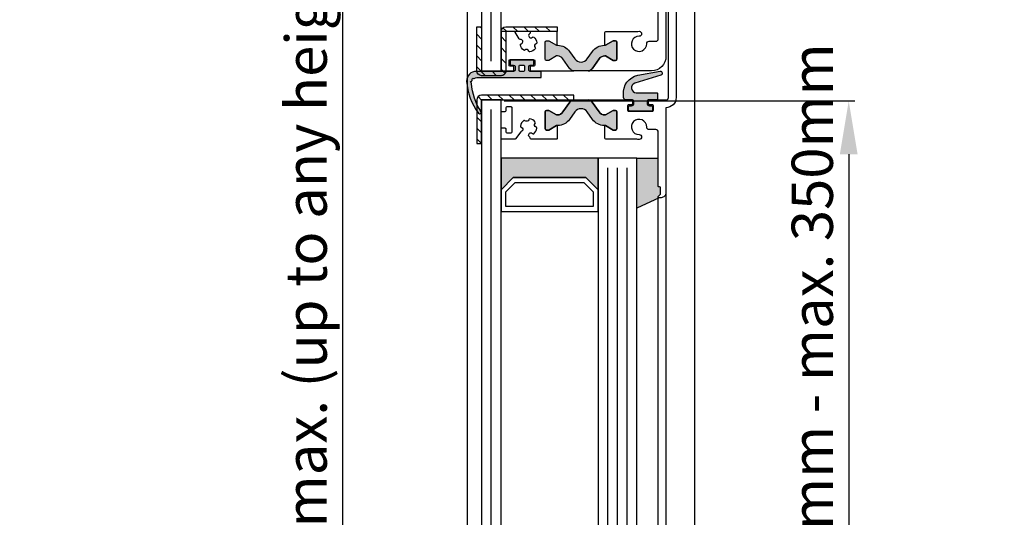
# Model space of a CAD drawing. Extents: x 8574 to 9415, y 8148 to 9336.
# Drawn here: x 8751 to 8954, y 8746 to 8848 of the extents above; entities that cross this region are included whole.
import ezdxf

# ---------------------------------------------------------------- set-up
doc = ezdxf.new("R2010")
doc.units = 0
doc.header["$MEASUREMENT"] = 0
doc.layers.get('0').update_dxf_attribs({"linetype": 'CONTINUOUS'})
doc.layers.get('DEFPOINTS').update_dxf_attribs({"linetype": 'CONTINUOUS'})
doc.layers.add('25720', color=7, linetype='CONTINUOUS')
doc.layers.add('Vollinie', color=7, linetype='CONTINUOUS')
doc.styles.get("Standard").update_dxf_attribs({"font": 'arial.ttf'})
doc.dimstyles.new('STANDARD_WS', dxfattribs={"dimtxt": 15, "dimasz": 10, "dimexe": 1.25, "dimexo": 0.625, "dimgap": 1, "dimtad": 1, "dimdsep": 46, "dimtxsty": 'Standard', "dimcen": 2.5, "dimclrd": 5, "dimclre": 5, "dimclrt": 5, "dimadec": 0, "dimazin": 0, "dimtfac": 1, "dimtofl": 0, "dimtmove": 0, "dimatfit": 3, "dimfxl": 1, "dimtolj": 1, "dimarcsym": 0})

# ---------------------------------------------------------------- blocks, each defined once
blk = doc.blocks.new('*D24')
at = {"color": 252, "lineweight": -2, "transparency": 16777216}
for p, q in [((8850.902520975207, 8831.488593997385), (8923.202073465425, 8831.488593997385)), ((8850.902520846075, 8634.688593997385), (8923.202073465425, 8634.688593997385))]:
    blk.add_line(p, q, dxfattribs=at)
at = {"lineweight": -2, "transparency": 16777216}
blk.add_line((8921.952073465425, 8820.488593997385), (8921.952073465425, 8645.688593997385), dxfattribs=at)
at = {"transparency": 16777216}
for points in [[(8920.118740132091, 8820.488593997385), (8923.78540679876, 8820.488593997385), (8921.952073465425, 8831.488593997385)], [(8920.118740132091, 8645.688593997385), (8923.78540679876, 8645.688593997385), (8921.952073465425, 8634.688593997385)]]:
    blk.add_solid(points, dxfattribs=at)
at = {"layer": 'DEFPOINTS', "color": 0, "transparency": 16777216}
for p in [(8850.277520975207, 8831.488593997385), (8850.277520846075, 8634.688593997385), (8921.952073465425, 8634.688593997385)]:
    blk.add_point(p, dxfattribs=at)
at = {"transparency": 16777216, "insert": (8914.43519079148, 8733.088593997387), "char_height": 8.5, "attachment_point": 5, "rotation": 90}
blk.add_mtext('\\A1;Blade height: min. 200mm - max. 350mm', dxfattribs=at)
blk = doc.blocks.new('*D25')
at = {"color": 252, "lineweight": -2, "transparency": 16777216}
for p, q in [((8669.592115911802, 8831.688593091529), (8739.741909727427, 8831.688593091529)), ((8669.592115911802, 8634.488667025302), (8739.741909727427, 8634.488667025302))]:
    blk.add_line(p, q, dxfattribs=at)
at = {"lineweight": -2, "transparency": 16777216}
blk.add_line((8738.491909727427, 8820.688593091529), (8738.491909727427, 8645.488667025302), dxfattribs=at)
at = {"transparency": 16777216}
for points in [[(8736.658576394093, 8820.688593091529), (8740.32524306076, 8820.688593091529), (8738.491909727427, 8831.688593091529)], [(8736.658576394093, 8645.488667025302), (8740.32524306076, 8645.488667025302), (8738.491909727427, 8634.488667025302)]]:
    blk.add_solid(points, dxfattribs=at)
at = {"layer": 'DEFPOINTS', "color": 0, "transparency": 16777216}
for p in [(8668.967115911802, 8831.688593091529), (8668.967115911802, 8634.488667025302), (8738.491909727427, 8634.488667025302)]:
    blk.add_point(p, dxfattribs=at)
at = {"transparency": 16777216, "insert": (8730.975027053482, 8733.088630058417), "char_height": 8.5, "attachment_point": 5, "rotation": 90}
blk.add_mtext('\\A1;Blade height: min. 200mm - max. 350mm', dxfattribs=at)
blk = doc.blocks.new('*D31')
at = {"color": 252, "lineweight": -2, "transparency": 16777216}
for p, q in [((8847.202518494176, 9057.388594184891), (8816.431992457057, 9057.388594184891)), ((8847.156810655626, 8408.788592553285), (8816.431992457057, 8408.788592553285))]:
    blk.add_line(p, q, dxfattribs=at)
at = {"lineweight": -2, "transparency": 16777216}
blk.add_line((8817.681992457057, 8419.788592553285), (8817.681992457057, 9046.388594184891), dxfattribs=at)
at = {"transparency": 16777216}
for points in [[(8815.848659123723, 9046.388594184891), (8819.515325790391, 9046.388594184891), (8817.681992457057, 9057.388594184891)], [(8815.848659123723, 8419.788592553285), (8819.515325790391, 8419.788592553285), (8817.681992457057, 8408.788592553285)]]:
    blk.add_solid(points, dxfattribs=at)
at = {"layer": 'DEFPOINTS', "color": 0, "transparency": 16777216}
for p in [(8817.681992457057, 9057.388594184891), (8847.827518494176, 9057.388594184891), (8847.781810655626, 8408.788592553285)]:
    blk.add_point(p, dxfattribs=at)
at = {"transparency": 16777216, "insert": (8810.110027927723, 8733.088593369088), "char_height": 8.5, "attachment_point": 5, "rotation": 90}
blk.add_mtext('\\A1;Panel height: min. 250mm-max. (up to any height)', dxfattribs=at)

msp = doc.modelspace()

# ---------------------------------------------------------------- hatches: boundary and pattern name
for points in [[(8868.066003459262, 8840.159335671395), (8869.133811296997, 8841.684323306437, -0.2642460723204375), (8871.811369926094, 8842.955508917827), (8873.427520691675, 8843.888593997386), (8873.877520691676, 8843.888593997386, -0.4142135623730951), (8874.177520691675, 8843.588593997387), (8874.177520691675, 8840.138593997386, -0.4142135623730951), (8873.877520691676, 8839.838593997387), (8873.427520691675, 8839.838593997387), (8871.825373694674, 8840.763593997386), (8871.659452742442, 8840.763593997386, 0.2446984432290388), (8870.512639880439, 8840.166601008275), (8869.076105685412, 8838.115017561036, -0.2446984432290244), (8868.256953641123, 8837.688593997385), (8866.777520691676, 8837.688593997385), (8865.298087742227, 8837.688593997385, -0.2446984432290776), (8864.478935697938, 8838.115017561036), (8863.042401502913, 8840.166601008275, 0.2446984432290353), (8861.895588640908, 8840.763593997386), (8861.729667688676, 8840.763593997386), (8860.127520691676, 8839.838593997387), (8859.677520691675, 8839.838593997387, -0.4142135623730951), (8859.377520691676, 8840.138593997386), (8859.377520691676, 8843.588593997387, -0.4142135623730951), (8859.677520691675, 8843.888593997386), (8860.127520691676, 8843.888593997386), (8861.877520299044, 8842.87823125299), (8861.877520299044, 8842.962353792214, -0.2523312425043306), (8864.421230086355, 8841.684323306437), (8865.489037924088, 8840.159335671395, 0.5205670505517475)], [(8865.48903792409, 8829.217852323376), (8864.421230086355, 8827.692864688333, -0.25233123105354), (8861.877520428176, 8826.414834198838), (8861.877520428176, 8826.413593997384), (8861.729667688678, 8826.413593997384), (8860.127520691676, 8825.488593997385), (8859.677520691675, 8825.488593997385, -0.4142135623730951), (8859.377520691676, 8825.788593997384), (8859.377520691676, 8829.238593997385, -0.4142135623730951), (8859.677520691675, 8829.538593997384), (8860.127520691676, 8829.538593997384), (8861.729667688678, 8828.613593997385), (8861.89558864091, 8828.613593997385, 0.2446984432290388), (8863.042401502913, 8829.210586986495), (8864.47893569794, 8831.262170433734, -0.2446984432290244), (8865.298087742229, 8831.688593997385), (8866.777520691676, 8831.688593997385), (8868.256953641125, 8831.688593997385, -0.2446984432290776), (8869.076105685413, 8831.262170433734), (8870.512639880439, 8829.210586986495, 0.2446984432290353), (8871.659452742444, 8828.613593997385), (8871.825373694675, 8828.613593997385), (8873.427520691675, 8829.538593997384), (8873.877520691676, 8829.538593997384, -0.4142135623730951), (8874.177520691675, 8829.238593997385), (8874.177520691675, 8825.788593997384, -0.4142135623730951), (8873.877520691676, 8825.488593997385), (8873.427520691675, 8825.488593997385), (8871.677521084308, 8826.498956741782), (8871.677521084308, 8826.414834202556, -0.25233124250431), (8869.133811296997, 8827.692864688333), (8868.066003459264, 8829.217852323376, 0.5205670505517475)], [(8850.277520975207, 8819.688593997327), (8870.277520975205, 8819.688593997327), (8870.277520975205, 8813.188593997327), (8867.777520975205, 8815.688593997327), (8852.777520975207, 8815.688593997327), (8850.277520975207, 8813.188593997327)], [(8878.277520975205, 8819.688593997327), (8882.677520840525, 8819.688593997327), (8882.677520840525, 8813.943495662535, 0.4142135624000664), (8882.877520840526, 8813.743495662535), (8882.977520840526, 8813.743495662535, -0.4142135623997333), (8883.177520840525, 8813.543495662538), (8883.177520840525, 8812.409180662535, -0.198912367399933), (8883.118942196827, 8812.267759306336), (8882.736099562826, 8811.884917097335, 0.6681786379000187), (8882.877520840526, 8811.543495662538), (8878.277520975205, 8809.398480497823)]]:
    msp.add_hatch(color=256).paths.add_polyline_path(points)
h = msp.add_hatch(color=256)
h.paths.add_polyline_path([(8844.723868498482, 8836.131577315946, -0.284915046441572), (8844.61847364725, 8836.133319855804, 0.8062257748374474), (8844.342067483589, 8835.856913692141, -0.4927552355412938), (8844.288578200709, 8835.707611929525, -0.4927552355494797), (8844.196957548902, 8835.57816010116, 0.8040739605728792), (8844.128113315375, 8835.19359929225, -0.2839873949845683), (8844.189522673165, 8835.108284867432, 0.1274780478009884), (8846.14741960386, 8829.279792843297, -0.8869680369710833), (8845.647440601095, 8828.955924184595, -0.1546439421163379), (8843.18808649423, 8835.587300346151, -0.414213562374044), (8845.188086494232, 8837.587300346155), (8852.877520691676, 8837.587300346151, 0.4142135623738941), (8853.177520691675, 8837.88730034615), (8853.177520691675, 8838.588593997387, 0.4142135623739608), (8852.877520691676, 8838.888593997386), (8852.327520691677, 8838.888593997386, -0.4142135623730951), (8852.127520691676, 8839.088593997387), (8852.127520691676, 8839.788593997384, -0.4142135623730951), (8852.327520691675, 8839.988593997385), (8856.827520691677, 8839.988593997385, -0.4142135623730951), (8857.027520691678, 8839.788593997384), (8857.027520691674, 8839.088593997387, -0.4142135623725622), (8856.827520691675, 8838.888593997386), (8856.277520691676, 8838.888593997386, 0.4142135623725622), (8855.977520691675, 8838.588593997387), (8855.977520691675, 8837.88730034615, 0.41474788260396), (8856.278067872978, 8837.587300845165), (8858.377520691676, 8837.587300845165, -0.4142135623744269), (8858.577520691675, 8837.387300845165), (8858.577520691675, 8836.487300845163, -0.414213562373095), (8858.377520691676, 8836.287300845162), (8845.28808649423, 8836.287300845162, 0.1354669660829992)])
h.paths.add_polyline_path([(8854.027520691676, 8837.788593997384, 0.4142135623731902), (8854.227520691675, 8837.588593997387), (8854.927520691675, 8837.588593997383, 0.4142135623730951), (8855.127520691676, 8837.788593997384), (8855.127520691676, 8838.688593997385, 0.4142135623730951), (8854.927520691675, 8838.888593997382), (8854.227520691675, 8838.888593997382, 0.4142135623730951), (8854.027520691676, 8838.688593997385)], flags=16)
h = msp.add_hatch(color=256)
edge = h.paths.add_edge_path()
edge.add_arc((8879.245937233787, 8833.135825805746), 3.735377762262485, 101.7462448076729, 185.4621709572891, ccw=False)
edge.add_line((8878.485498055103, 8836.792980339307), (8883.058061569458, 8837.599246657892))
edge.add_arc((8883.127520840535, 8837.205323556687), 0.4000000000013025, -73.85610321430971, 100.00000000132161, ccw=False)
edge.add_arc((8883.127520840462, 8837.205323556662), 0.399999999997259, 286.1438967964654, 287.3086592845372)
edge.add_line((8883.24652850709, 8836.82343721849), (8877.855130543514, 8835.143309842866))
edge.add_arc((8878.15264970993, 8834.188593997385), 0.999999999998212, 107.3086592753047, 270)
edge.add_line((8878.15264970993, 8833.188593997385), (8882.327520840527, 8833.188593997385))
edge.add_arc((8882.327520840527, 8832.988593997388), 0.1999999999970896, -1.042224084812915e-09, 90, ccw=False)
edge.add_line((8882.527520840526, 8832.988593997385), (8882.527520840526, 8831.888593997386))
edge.add_arc((8882.327520840525, 8831.888593997382), 0.1999999999998181, -89.99999999973937, 1.042224084812915e-09, ccw=False)
edge.add_line((8882.327520840527, 8831.688593997385), (8880.677520840523, 8831.688593997385))
edge.add_arc((8880.677520840523, 8831.388593997386), 0.2999999999992724, 90.0000000001737, 180.0000000006948)
edge.add_line((8880.377520840524, 8831.388593997382), (8880.377520840526, 8830.988593997381))
edge.add_arc((8880.877520840524, 8830.988593997381), 0.4999999999990905, 180, 270.0000000001042)
edge.add_line((8880.877520840526, 8830.488593997385), (8881.277520840526, 8830.488593997385))
edge.add_arc((8881.277520840526, 8830.28859399738), 0.2000000000043656, 1.042224084812915e-09, 90, ccw=False)
edge.add_line((8881.477520840526, 8830.288593997384), (8881.477520840526, 8829.588593997383))
edge.add_arc((8881.277520840526, 8829.588593997387), 0.1999999999998181, 269.99999999973943, 359.9999999989578, ccw=False)
edge.add_line((8881.277520840526, 8829.388593997386), (8876.777520840526, 8829.388593997386))
edge.add_arc((8876.777520840526, 8829.588593997387), 0.2000000000007276, 179.999028595897, 270.00000000026057, ccw=False)
edge.add_arc((8876.777520827114, 8829.588593976192), 0.1999999865893199, 179.99902252395, 179.9999939291604)
edge.add_line((8876.577520840525, 8829.588593997383), (8876.577520840525, 8830.288593997384))
edge.add_arc((8876.777520840526, 8830.28859399738), 0.2000000000007276, 90, 179.9999999989578, ccw=False)
edge.add_line((8876.777520840526, 8830.488593997385), (8877.177520840525, 8830.488593997385))
edge.add_arc((8877.177520840523, 8830.988593997385), 0.5, 270.0000000001042, 360)
edge.add_line((8877.677520840525, 8830.988593997385), (8877.677520840525, 8831.388593997382))
edge.add_arc((8877.377520840524, 8831.388593997382), 0.3000000000010914, 0, 90)
edge.add_line((8877.377520840524, 8831.688593997385), (8876.027520840526, 8831.688593997385))
edge.add_arc((8876.027520840526, 8832.188593997385), 0.5, 180, 270, ccw=False)
edge.add_line((8875.527520840526, 8832.188593997385), (8875.527520840526, 8832.78026068775))
at = {"layer": 'Vollinie', "true_color": 0x828f97}
h = msp.add_hatch(dxfattribs=at)
h.set_pattern_fill('ANSI31', color=252, scale=0.5, style=0)
h.set_pattern_definition([(135, (12490.48885573359, 8271.28388029463), (1.122532015133644, 1.122532015133644), [])])
edge = h.paths.add_edge_path()
edge.add_line((8845.277520975205, 8846.788683796867), (8846.277520975207, 8846.788683796867))
edge.add_line((8846.277520975207, 8846.788683796867), (8846.277520975209, 8837.68869178077))
edge.add_line((8846.277520975209, 8837.68869178077), (8850.277520975207, 8837.688644081432))
edge.add_line((8850.277520975207, 8837.688644081432), (8850.277520975207, 8845.788683796867))
edge.add_arc((8851.277520975207, 8845.788683796867), 1, 90, 180, ccw=False)
edge.add_line((8851.277520975207, 8846.788683796867), (8861.877520975208, 8846.788683796867))
edge.add_line((8861.877520975208, 8846.788683796867), (8861.877520975208, 8845.788551862972))
edge.add_line((8861.877520975208, 8845.788551862972), (8851.277520975207, 8845.7886361318))
edge.add_line((8851.277520975207, 8845.7886361318), (8851.277520975207, 8837.688644081432))
edge.add_arc((8850.277520975207, 8837.688644081432), 1, -90.00045549511879, 0, ccw=False)
edge.add_line((8850.277513025318, 8836.688644081465), (8846.277513025321, 8836.688691780799))
edge.add_arc((8846.277520975213, 8837.688691780768), 1.000000000000677, 179.9999999998958, 269.99954450477696, ccw=False)
edge.add_line((8845.27752097521, 8837.68869178077), (8845.277520975205, 8846.788683796867))
h = msp.add_hatch(dxfattribs=at)
h.set_pattern_fill('ANSI31', color=252, scale=0.5, style=0)
h.set_pattern_definition([(135, (12492.48885573359, 8068.083880294629), (1.122532015133644, 1.122532015133644), [])])
edge = h.paths.add_edge_path()
edge.add_line((8845.277520975207, 8822.688593997385), (8846.277520975207, 8822.688593997385))
edge.add_line((8846.277520975207, 8822.688593997385), (8846.277520975207, 8831.688593997385))
edge.add_line((8846.277520975207, 8831.688593997385), (8865.277520975207, 8831.688593997385))
edge.add_line((8865.277520975207, 8831.688593997385), (8865.277520975207, 8832.688593997382))
edge.add_line((8865.277520975207, 8832.688593997382), (8846.277520975207, 8832.688593997382))
edge.add_arc((8846.277520975209, 8831.68859399738), 1.000000000001819, 90.00000000010422, 179.4995147164842)
edge.add_line((8845.27755912609, 8831.69732900235), (8845.277520975207, 8822.688593997385))

# ---------------------------------------------------------------- linework, layer by layer
for p, q in [((8843.377520691676, 8439.388593997386), (8843.377520691674, 9039.178594723364)), ((8890.177520691675, 9039.58859866014), (8890.177520691677, 8426.99859327141)), ((8878.277520975205, 8819.688593997327), (8882.677520840525, 8819.688593997327)), ((8882.877520840526, 8811.543495662538), (8878.277520975205, 8809.398480497823)), ((8882.677520846075, 8654.438593997385), (8882.677520873052, 8811.743495685552)), ((8884.277520840526, 8812.543495662538), (8884.277520846075, 8653.638593997386))]:
    msp.add_line(p, q)
for points in [[(8850.277520975207, 9034.888593997328), (8846.277520975207, 9034.888593997328), (8846.277520975207, 8837.688593997385), (8850.277520975207, 8837.688593997385)], [(8850.277520975207, 8831.688593997327), (8846.277520975207, 8831.688593997327), (8846.277520975207, 8634.488593997385), (8850.277520975207, 8634.488593997385)], [(8850.277520975207, 8813.188593997327), (8852.777520975207, 8815.688593997327), (8867.777520975205, 8815.688593997327), (8870.277520975205, 8813.188593997327), (8870.277520975205, 8819.688593997327), (8850.277520975207, 8819.688593997327)], [(8878.277520975205, 8819.688593997327), (8870.277520975205, 8819.688593997327), (8870.277520975205, 8646.488593997385), (8878.277520975205, 8646.488593997385)], [(8850.277520975207, 8808.688593997327), (8870.277520975204, 8808.688593997327), (8870.277520975205, 8813.188593997327), (8867.777520975205, 8815.688593997327), (8852.777520975207, 8815.688593997327), (8850.277520975207, 8813.188593997327)], [(8851.277520975207, 8809.688593997327), (8851.277520975207, 8812.774380434957), (8853.191734537579, 8814.688593997327), (8867.363307412834, 8814.688593997327), (8869.277520975204, 8812.774380434957), (8869.277520975204, 8809.688593997327)]]:
    msp.add_lwpolyline(points, close=True)
msp.add_lwpolyline([(8886.377520840526, 8850.693495662535), (8886.377520840526, 8832.193495662535, -0.4142135624000077), (8884.277520840526, 8830.093495662533), (8884.277520840526, 8812.543495662538, -0.4142135623999998), (8883.277520840526, 8811.543495662538), (8882.877520840526, 8811.543495662538, -0.6681786379000187), (8882.736099562826, 8811.884917097335), (8883.118942196827, 8812.267759306336, 0.198912367399933), (8883.177520840525, 8812.409180662535), (8883.177520840525, 8813.543495662538, 0.4142135623997334), (8882.977520840526, 8813.743495662535), (8882.877520840526, 8813.743495662535, -0.4142135624000663), (8882.677520840525, 8813.943495662535), (8882.677520840525, 8825.080233714738, 0.4142135623999998), (8882.177520840525, 8825.580233714738), (8880.802168045126, 8825.580233714738, -0.4196250429011094), (8880.302253056027, 8826.089453461236, 2.47860873939752), (8878.756563041825, 8824.543763447035, -1), (8878.775002534725, 8823.543933468934, -0.05151349760519511), (8878.24770570499, 8823.588593997387), (8871.877520949625, 8823.588593997387, -0.4142135623730951), (8871.677520949626, 8823.788593997384), (8871.677520949626, 8826.413593997384), (8871.825373694675, 8826.413593997384), (8873.427520691675, 8825.488593997385), (8873.877520691676, 8825.488593997385, 0.4142135623730951), (8874.177520691675, 8825.788593997384), (8874.177520691675, 8829.238593997385, 0.4142135623730951), (8873.877520691676, 8829.538593997384), (8873.427520691675, 8829.538593997384), (8871.825373694675, 8828.613593997385), (8871.659452742444, 8828.613593997385, -0.244698443229028), (8870.512639880439, 8829.210586986495), (8869.076105685413, 8831.262170433734, 0.2446984432290145), (8868.256953641125, 8831.688593997385), (8877.152520840526, 8831.688593997385, -0.4142135623730951), (8877.352520840526, 8831.488593997385), (8877.352520840526, 8830.888593997386, -0.4142135624000662), (8877.152520840526, 8830.688593997385), (8876.577520840525, 8830.688593997385, 0.4142135623999), (8876.377520840526, 8830.488593997385), (8876.377520840526, 8829.588593997387, 0.414213562399567), (8876.577520840525, 8829.388593997386), (8881.477520840526, 8829.388593997386, 0.4142135623999), (8881.677520840525, 8829.588593997387), (8881.677520840525, 8830.488593997385, 0.414213562399567), (8881.477520840526, 8830.688593997385), (8880.902520840526, 8830.688593997385, -0.4142135623997333), (8880.702520840525, 8830.888593997386), (8880.702520840525, 8831.488593997385, -0.4142135623999), (8880.902520840526, 8831.688593997385), (8884.277520840526, 8831.688593997385, 0.4142135623999998), (8884.777520840526, 8832.188593997385), (8884.777520840526, 8850.693495662535, -1)], format="xyb")
for points in [[(8845.277520975205, 8846.788683796867), (8846.277520975207, 8846.788683796867), (8846.277520975209, 8837.68869178077), (8850.277520975207, 8837.688644081432), (8850.277520975207, 8845.788683796867, -0.4142135623730951), (8851.277520975207, 8846.788683796867), (8861.877520975208, 8846.788683796867), (8861.877520975208, 8845.788551862972), (8851.277520975207, 8845.7886361318), (8851.277520975207, 8837.688644081432, -0.4142158908437123), (8850.277513025318, 8836.688644081465), (8846.277513025321, 8836.688691780799, -0.4142112339062031), (8845.27752097521, 8837.68869178077)], [(8850.277520846075, 8837.888593997386, 0.4142135623730951), (8850.477520846076, 8837.688593997385), (8852.702520691677, 8837.688593997385, 0.4142135623741774), (8852.902520691676, 8837.888593997386), (8852.902520691676, 8838.488593997385, 0.4142135623728454), (8852.702520691677, 8838.688593997385), (8852.127520691676, 8838.688593997385, -0.4142135623741774), (8851.927520691675, 8838.888593997386), (8851.927520691675, 8839.788593997384, -0.4142135623728454), (8852.127520691676, 8839.988593997385), (8857.027520691676, 8839.988593997385, -0.4142135623741773), (8857.227520691677, 8839.788593997384), (8857.227520691677, 8838.888593997386, -0.4142135623755091), (8857.027520691676, 8838.688593997385), (8856.452520691677, 8838.688593997385, 0.4142135623727622), (8856.252520691676, 8838.488593997385), (8856.252520691676, 8837.888593997386, 0.4142135623741773), (8856.452520691677, 8837.688593997385), (8865.298087742227, 8837.688593997385, -0.244698443229135), (8864.478935697938, 8838.115017561036), (8863.042401502913, 8840.166601008275, 0.244698443229028), (8861.895588640908, 8840.763593997386), (8861.729667688676, 8840.763593997386), (8860.127520691676, 8839.838593997387), (8859.677520691675, 8839.838593997387, -0.4142135623730951), (8859.377520691676, 8840.138593997386), (8859.377520691676, 8843.588593997387, -0.4142135623730951), (8859.677520691675, 8843.888593997386), (8860.127520691676, 8843.888593997386), (8861.729667688676, 8842.963593997387), (8861.877520691676, 8842.963593997387), (8861.877520691676, 8845.588593997387, 0.4142135623728454), (8861.677520691675, 8845.788593997384), (8856.473222890743, 8845.788593997384, 0.4142135623728454), (8856.273222890744, 8845.588593997387), (8856.273222890744, 8845.481997452893, -0.2586937120835672), (8856.179158330007, 8845.312357591103, 0.2245434574715683), (8855.971255401866, 8844.988582452095, 0.3758474968530513), (8856.301044498054, 8844.496001280246, 0.2738708421205443), (8856.742654757476, 8844.619568429252, -0.3818428255585437), (8857.008447705955, 8844.64032973015, -0.2004401189422177), (8857.663621682592, 8843.505535114817, -0.3818428255583127), (8857.512745394359, 8843.285732319737, 0.2738708421210201), (8857.184927974537, 8842.965070191009, 0.2738708421209093), (8857.308495123541, 8842.523459931586, -0.3818428255582191), (8857.32925642444, 8842.257666983109, -0.2004401189420981), (8856.194461809107, 8841.602493006469, -0.3818428255601781), (8855.974659014026, 8841.753369294702, 0.2738708421205137), (8855.653996885298, 8842.081186714522, 0.2738708421205338), (8855.212386625877, 8841.957619565523, -0.3818428255585436), (8854.946593677398, 8841.936858264622, -0.2004401189421441), (8854.291419700761, 8843.071652879955, -0.3818428255588023), (8854.442295988994, 8843.291455675035, 0.6601343667778411), (8854.577520691677, 8844.107928204956, 0.1429606297032157), (8854.335446786985, 8844.17858637406), (8854.193512761209, 8844.17858637406, -0.2679491924303952), (8854.020307680454, 8844.27858637406), (8853.206239399566, 8845.688593997385, 0.2679491924310984), (8853.033034318809, 8845.788593997384), (8850.477520846076, 8845.788593997384, 0.4142135623730951), (8850.277520846077, 8845.588593997387)], [(8874.177520691675, 8840.138593997386, -0.414213562373095), (8873.877520691676, 8839.838593997387), (8873.427520691675, 8839.838593997387), (8871.825373694674, 8840.763593997386), (8871.659452742442, 8840.763593997386, 0.2446984432290351), (8870.512639880439, 8840.166601008275), (8869.076105685412, 8838.115017561036, -0.2446984432290244), (8868.256953641123, 8837.688593997385), (8866.777520691676, 8837.688593997385), (8865.298087742227, 8837.688593997385, -0.2446984432290349), (8864.478935697938, 8838.115017561036), (8863.042401502913, 8840.166601008275, 0.2446984432290353), (8861.895588640908, 8840.763593997386), (8861.729667688676, 8840.763593997386), (8860.127520691676, 8839.838593997387), (8859.677520691675, 8839.838593997387, -0.414213562373095), (8859.377520691676, 8840.138593997386), (8859.377520691676, 8843.588593997387, -0.4142135623730951), (8859.677520691675, 8843.888593997386), (8860.127520691676, 8843.888593997386), (8861.729667688676, 8842.963593997387), (8861.963773953486, 8842.963593997387, -0.2446984432290353), (8864.421230086355, 8841.684323306437), (8865.489037924088, 8840.159335671395, 0.5205670505517475), (8868.066003459262, 8840.159335671395), (8869.133811296997, 8841.684323306437, -0.2446984432290351), (8871.591267429863, 8842.963593997387), (8871.825373694674, 8842.963593997387), (8873.427520691675, 8843.888593997386), (8873.877520691676, 8843.888593997386, -0.414213562373095), (8874.177520691675, 8843.588593997387)], [(8844.128113315375, 8835.19359929225, -0.8040739605727195), (8844.1969575489, 8835.57816010116, 0.2849150464412707), (8844.284291436546, 8835.63718469925, -0.02932024045749269), (8844.343810023447, 8835.751518840914, 0.2849150464411991), (8844.342067483589, 8835.856913692141, -0.8062257748304129), (8844.61847364725, 8836.133319855804, 0.2849150464416198), (8844.723868498482, 8836.131577315942, -0.135466966083246), (8845.28808649423, 8836.287300845162), (8858.377520691676, 8836.287300845162, 0.414213562373095), (8858.577520691675, 8836.487300845163), (8858.577520691675, 8837.387300845165, 0.414213562374427), (8858.377520691676, 8837.587300845165), (8856.278067872978, 8837.587300845165, -0.41474788260396), (8855.977520691675, 8837.88730034615), (8855.977520691675, 8838.588593997387, -0.4142135623725622), (8856.277520691676, 8838.888593997386), (8856.827520691675, 8838.888593997386, 0.4142135623725622), (8857.027520691674, 8839.088593997387), (8857.027520691678, 8839.788593997384, 0.414213562373095), (8856.827520691677, 8839.988593997385), (8852.327520691675, 8839.988593997385, 0.414213562373095), (8852.127520691676, 8839.788593997384), (8852.127520691676, 8839.088593997387, 0.414213562373095), (8852.327520691677, 8838.888593997386), (8852.877520691676, 8838.888593997386, -0.4142135623739608), (8853.177520691675, 8838.588593997387), (8853.177520691675, 8837.88730034615, -0.4142135623738942), (8852.877520691676, 8837.587300346151), (8845.188086494232, 8837.587300346155, 0.4142135623733614), (8843.18808649423, 8835.587300346155, 0.1542069757095625), (8845.63516862636, 8828.971699113454, 0.9171807910041654), (8846.147419603858, 8829.279792843297, -0.127478047800896), (8844.189522673165, 8835.108284867429, 0.2839873949878269)], [(8854.027520691676, 8838.688593997385, -0.4142135623730951), (8854.227520691675, 8838.888593997382), (8854.927520691675, 8838.888593997382, -0.4142135623730951), (8855.127520691676, 8838.688593997385), (8855.127520691676, 8837.788593997384, -0.4142135623730951), (8854.927520691675, 8837.588593997383), (8854.227520691675, 8837.588593997387, -0.4142135623731902), (8854.027520691676, 8837.788593997384)], [(8875.527520840526, 8832.78026068775, -0.3824425614558822), (8878.485498055103, 8836.792980339307), (8883.058061569458, 8837.599246657892, -0.9477719924814257), (8883.23874110713, 8836.821096992926, 0.005082278862108861), (8883.24652850709, 8836.82343721849), (8877.855130543514, 8835.143309842866, 0.8593111487057437), (8878.15264970993, 8833.188593997385), (8882.327520840527, 8833.188593997385, -0.4142135623744271), (8882.527520840526, 8832.988593997385), (8882.527520840526, 8831.888593997386, -0.4142135623724291), (8882.327520840527, 8831.688593997385), (8880.677520840523, 8831.688593997385, 0.4142135623744048), (8880.377520840524, 8831.388593997382), (8880.377520840526, 8830.988593997381, 0.4142135623720295), (8880.877520840526, 8830.488593997385), (8881.277520840526, 8830.488593997385, -0.4142135623723957), (8881.477520840526, 8830.288593997384), (8881.477520840526, 8829.588593997383, -0.4142135623690994), (8881.277520840526, 8829.388593997386), (8876.777520840526, 8829.388593997386, -0.4142185281549837), (8876.577520840554, 8829.588597388227, 4.238554822902813e-06), (8876.577520840525, 8829.588593997383), (8876.577520840525, 8830.288593997384, -0.4142135623723957), (8876.777520840526, 8830.488593997385), (8877.177520840525, 8830.488593997385, 0.414213562372296), (8877.677520840525, 8830.988593997385), (8877.677520840525, 8831.388593997382, 0.4142135623739831), (8877.377520840524, 8831.688593997385), (8876.027520840526, 8831.688593997385, -0.4142135623733614), (8875.527520840526, 8832.188593997385)], [(8845.277520975207, 8822.688593997385), (8846.277520975207, 8822.688593997385), (8846.277520975207, 8831.688593997385), (8865.277520975207, 8831.688593997385), (8865.277520975207, 8832.688593997382), (8846.277520975207, 8832.688593997382, 0.4116574142175913), (8845.27755912609, 8831.69732900235)], [(8852.577520975208, 8830.038593997384, 0.4142135623731125), (8852.37752097521, 8830.238593997385), (8851.477520975208, 8830.238593997385, 0.4142135623730778), (8851.277520975209, 8830.038593997384), (8851.277520975209, 8829.463593997383, -0.4142135623737871), (8851.077520975208, 8829.263593997382), (8850.477520975206, 8829.263593997386, -0.4142135623726888), (8850.277520975207, 8829.463593997387), (8850.277520975207, 8831.488593997385, -0.4142135623730951), (8850.477520975208, 8831.688593997385), (8865.298087742229, 8831.688593997385, 0.2446984432291305), (8864.47893569794, 8831.262170433734), (8863.042401502913, 8829.210586986495, -0.2446984432290388), (8861.89558864091, 8828.613593997385), (8861.729667688678, 8828.613593997385), (8860.127520691676, 8829.538593997384), (8859.677520691675, 8829.538593997384, 0.4142135623730951), (8859.377520691676, 8829.238593997385), (8859.377520691676, 8825.788593997384, 0.4142135623730951), (8859.677520691675, 8825.488593997385), (8860.127520691676, 8825.488593997385), (8861.729667688678, 8826.413593997384), (8861.877520691676, 8826.413593997384), (8861.877520691676, 8823.788593997384, -0.4142135623730951), (8861.677520691675, 8823.588593997387), (8856.473222890743, 8823.588593997387, -0.4142135623730951), (8856.273222890744, 8823.788593997384), (8856.273222890744, 8823.895190541878, 0.2586937120842068), (8856.179158330007, 8824.064830403668, -0.2245434574717362), (8855.971255401866, 8824.388605542676, -0.3758474968530513), (8856.301044498054, 8824.881186714525, -0.2738708421201951), (8856.742654757474, 8824.757619565518, 0.3818428255595935), (8857.008447705955, 8824.736858264621, 0.2004401189421768), (8857.663621682592, 8825.871652879954, 0.3818428255593919), (8857.512745394357, 8826.091455675034, -0.2738708421204584), (8857.184927974537, 8826.412117803762, -0.2738708421206189), (8857.308495123541, 8826.853728063184, 0.3818428255593782), (8857.32925642444, 8827.119521011662, 0.2004401189421637), (8856.194461809107, 8827.774694988299, 0.3818428255580711), (8855.974659014028, 8827.623818700069, -0.273870842120827), (8855.653996885298, 8827.296001280249, -0.2738708421200042), (8855.212386625877, 8827.419568429248, 0.3818428255594741), (8854.946593677396, 8827.440329730149, 0.2004401189421749), (8854.29141970076, 8826.305535114816, 0.3818428255583906), (8854.442295988993, 8826.085732319736, -0.6601343667774324), (8854.577520691675, 8825.269259789815, -0.06745588216766632), (8854.467819639907, 8825.218511597797, 0.1623798307372989), (8854.364848620111, 8825.144917526964), (8853.294011697515, 8823.671036946927, -0.2400787590804678), (8853.132208298639, 8823.588593997387), (8852.575977708764, 8823.588593997387), (8850.477520975208, 8823.588593997387, -0.4142135623730951), (8850.277520975207, 8823.788593997384), (8850.277520975207, 8825.713593997387, -0.4142135623731368), (8850.477520975208, 8825.913593997384), (8851.077520975208, 8825.913593997384, -0.4142135623731117), (8851.277520975207, 8825.713593997387), (8851.277520975207, 8825.138593997386, 0.4142135623731191), (8851.477520975208, 8824.938593997385), (8852.37752097521, 8824.938593997385, 0.4142135623730737), (8852.577520975208, 8825.138593997386)], [(8859.377520691676, 8829.238593997385, -0.414213562373095), (8859.677520691675, 8829.538593997384), (8860.127520691676, 8829.538593997384), (8861.729667688678, 8828.613593997385), (8861.89558864091, 8828.613593997385, 0.2446984432290351), (8863.042401502913, 8829.210586986495), (8864.47893569794, 8831.262170433734, -0.2446984432290244), (8865.298087742229, 8831.688593997385), (8866.777520691676, 8831.688593997385), (8868.256953641125, 8831.688593997385, -0.2446984432290349), (8869.076105685413, 8831.262170433734), (8870.512639880439, 8829.210586986495, 0.2446984432290353), (8871.659452742444, 8828.613593997385), (8871.825373694675, 8828.613593997385), (8873.427520691675, 8829.538593997384), (8873.877520691676, 8829.538593997384, -0.414213562373095), (8874.177520691675, 8829.238593997385), (8874.177520691675, 8825.788593997384, -0.4142135623730951), (8873.877520691676, 8825.488593997385), (8873.427520691675, 8825.488593997385), (8871.825373694675, 8826.413593997384), (8871.591267429865, 8826.413593997384, -0.2446984432290353), (8869.133811296997, 8827.692864688333), (8868.066003459264, 8829.217852323376, 0.5205670505517475), (8865.48903792409, 8829.217852323376), (8864.421230086355, 8827.692864688333, -0.2446984432290351), (8861.963773953488, 8826.413593997384), (8861.729667688678, 8826.413593997384), (8860.127520691676, 8825.488593997385), (8859.677520691675, 8825.488593997385, -0.414213562373095), (8859.377520691676, 8825.788593997384)]]:
    msp.add_lwpolyline(points, format="xyb", close=True)
at = {"layer": '25720', "color": 7, "linetype": 'Continuous', "ltscale": 25.4}
msp.add_lwpolyline([(8884.277520846075, 8856.838593997387), (8884.277520846075, 8840.688593997385, -0.414213562373095), (8881.277520846075, 8837.688593997385), (8868.256953641123, 8837.688593997385, 0.2446984432290164), (8869.076105685412, 8838.115017561036), (8870.512639880439, 8840.166601008275, -0.2446984432290388), (8871.659452742442, 8840.763593997386), (8871.825373694674, 8840.763593997386), (8873.427520691675, 8839.838593997387), (8873.877520691676, 8839.838593997387, 0.414213562373095), (8874.177520691675, 8840.138593997386), (8874.177520691675, 8843.588593997387, 0.4142135623730953), (8873.877520691676, 8843.888593997386), (8873.427520691675, 8843.888593997386), (8871.825373694674, 8842.963593997387), (8871.677520955176, 8842.963593997387), (8871.677520955176, 8845.588593997387, -0.414213562373095), (8871.877520955175, 8845.788593997384), (8878.222545599167, 8845.788593997384, -0.05400909071505754), (8878.775002540297, 8845.838156190986, -0.9999999999999999), (8878.756563047426, 8844.838326212937, 2.478608739400369), (8880.30225306158, 8843.292636198703, -0.4196250429297702), (8880.802168050675, 8843.801855945161), (8882.177520846075, 8843.801855945187, 0.414213562373095), (8882.677520846075, 8844.301855945187), (8882.677520846075, 8855.438593997385, -0.414213562373095)], format="xyb", dxfattribs=at)
at = {"layer": 'Vollinie', "color": 252, "true_color": 0x828f97}
for p, q in [((8848.277520975207, 8839.688593997385), (8848.277520975207, 9032.888593997328)), ((8848.277520975207, 8636.488593997385), (8848.277520975207, 8829.688593997327)), ((8872.277520975205, 8648.488593997385), (8872.277520975204, 8817.688593997327)), ((8874.277520975205, 8648.488593997385), (8874.277520975205, 8817.688593997327)), ((8876.277520975205, 8648.488593997385), (8876.277520975205, 8817.688593997327))]:
    msp.add_line(p, q, dxfattribs=at)

# ---------------------------------------------------------------- dimensions: what is measured, and where the dimension line sits
for base, p1, p2, text, picture, middle in [((8817.681992457057, 9057.388594184891), (8847.781810655626, 8408.788592553285), (8847.827518494176, 9057.388594184891), 'Panel height: min. 250mm-max. (up to any height)', '*D31', (8817.681992457055, 8733.088593369088)), ((8738.491909727427, 8634.488667025302), (8668.967115911802, 8831.688593091529), (8668.967115911802, 8634.488667025302), 'Blade height: min. 200mm - max. 350mm', '*D25', (8738.491909727425, 8733.088630058417)), ((8921.952073465425, 8634.688593997385), (8850.277520975207, 8831.488593997385), (8850.277520846075, 8634.688593997385), 'Blade height: min. 200mm - max. 350mm', '*D24', (8921.952073465423, 8733.088593997387))]:
    dim = msp.add_linear_dim(base=base, p1=p1, p2=p2, angle=90, text=text, dimstyle='STANDARD_WS', override={"dimtxt": 8.5, "dimasz": 11, "dimgap": 2, "dimclrd": 256, "dimclre": 252, "dimclrt": 256})
    dim.commit()
    dim.dimension.update_dxf_attribs({"geometry": picture, "text_midpoint": middle, "dimtype": 160})

doc.saveas('drawing.dxf')
